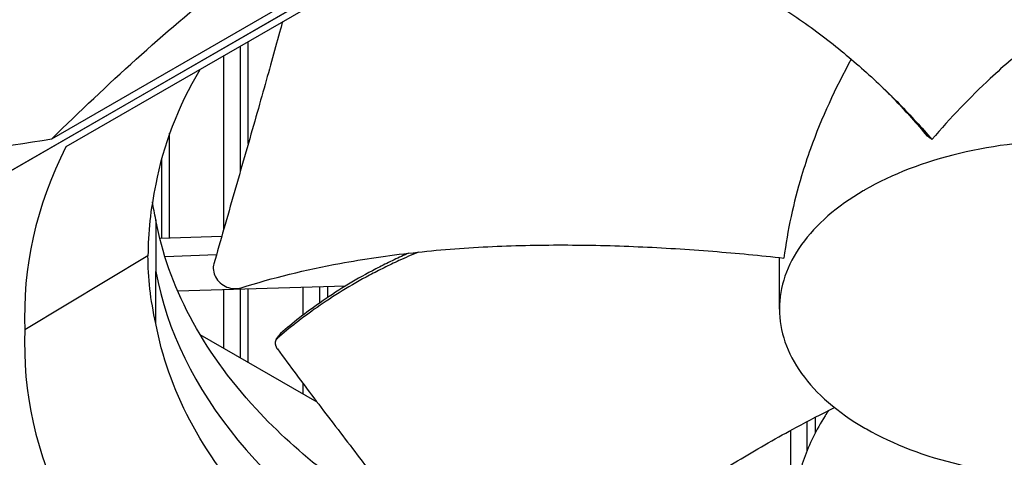
# Model space of a CAD drawing. Units: inches. Extents: x -75 to 34, y -12 to 51.
# Drawn here: x -41 to -39, y 28 to 29 of the extents above; entities that cross this region are included whole.
import ezdxf

# ---------------------------------------------------------------- set-up
doc = ezdxf.new("R2010")
doc.units = ezdxf.units.IN
doc.header["$MEASUREMENT"] = 0
doc.layers.add('Visible (ANSI)', color=7, linetype='Continuous')
doc.layers.add('Visible Narrow (ANSI)', color=7, linetype='Continuous')

msp = doc.modelspace()

# ---------------------------------------------------------------- linework, layer by layer
at = {"layer": 'Visible (ANSI)'}
for p, q in [((-39.03918, 29.95383), (-41.60233, 28.474)), ((-41.60233, 28.474), (-39.03918, 29.95383)), ((-41.11966, 28.7728), (-39.42795, 29.74951)), ((-39.39315, 29.72933), (-41.08486, 28.75263)), ((-40.63654, 28.76118), (-40.63654, 29.01146)), ((-40.83001, 28.5281), (-40.83001, 28.78642)), ((-40.86375, 28.57365), (-40.86383, 28.44628)), ((-40.86378, 28.52692), (-40.86379, 28.52692)), ((-40.702, 28.5326), (-40.85376, 28.52727)), ((-40.88324, 28.48492), (-41.18572, 28.30244)), ((-40.86381, 28.48196), (-40.86382, 28.48196)), ((-40.715, 28.48719), (-40.84137, 28.48275)), ((-40.86375, 28.31811), (-40.86383, 28.44628)), ((-40.81035, 28.39887), (-40.39664, 28.41123)), ((-40.63654, 28.22305), (-40.63654, 28.40406)), ((-40.44148, 28.3825), (-40.44148, 28.40989)), ((-40.75548, 28.29172), (-40.46824, 28.12588)), ((-39.24235, 28.05011), (-39.24235, 28.08787))]:
    msp.add_line(p, q, dxfattribs=at)
for centre, major_axis, ratio, start_param, end_param in [((-36.98477, 30.82003), (12.5, 0), 0.5773503, 5.4605609, 8.6901545), ((-36.98477, 30.82003), (12.475, 0), 0.5773503, 5.4677493, 8.6901545), ((-36.98477, 30.82003), (12.375, 0), 0.5773503, 5.4960721, 8.6901545), ((-36.98477, 30.82003), (12.35, 0), 0.5773503, 5.5030518, 8.6901545), ((-36.98477, 28.55469), (-9.9875, 0), 0.5773503, 5.5746081, 11.8560481), ((-36.98477, 28.55469), (-9.9475, 0), 0.5773503, 5.5746081, 11.8560481), ((-41.89786, 30.22692), (2.58963, -0.05874), 0.5837633, 4.7250305, 5.030824), ((-38.4146, 27.74925), (1.03805, -1.20205), 0.2307829, 2.3599711, 2.3725665), ((-38.56624, 28.30333), (2.62017, -0.05672), 0.5702599, 2.8743382, 3.1801317), ((-38.56624, 28.30154), (-2.62017, -0.05672), 0.5702599, 6.2446463, 6.5504398)]:
    msp.add_ellipse(centre, major_axis=major_axis, ratio=ratio, start_param=start_param, end_param=end_param, dxfattribs=at)
for points, knots in [([(-41.11966, 28.7728), (-40.98288, 28.90742), (-40.84312, 29.03446), (-40.58731, 29.23975), (-40.47364, 29.32155), (-40.34172, 29.40381), (-40.32531, 29.41383), (-40.30221, 29.42761), (-40.29553, 29.43157), (-40.28624, 29.43701), (-40.28364, 29.43853), (-40.27863, 29.44144), (-40.27622, 29.44284), (-40.27381, 29.44423)], [-3.1133879, -3.1133879, -3.1133879, -3.1133879, -1.5487415, -1.5487415, -0.3030108, -0.3030108, -0.1260617, -0.1260617, -0.0540165, -0.0540165, -0.0259844, -0.0259844, -0.000001, -0.000001, -0.000001, -0.000001]), ([(-39.84344, 29.31575), (-39.76455, 29.29679), (-39.63603, 29.25613), (-39.47394, 29.18396), (-39.34532, 29.11147), (-39.23043, 29.03193), (-39.12722, 28.94735), (-39.03579, 28.86009), (-38.98139, 28.80057), (-38.95597, 28.77118)], [0.1106744, 0.1106744, 0.1106744, 0.1106744, 0.3780333, 0.5670499, 0.7560665, 0.9450832, 1.1340998, 1.3231165, 1.5050806, 1.5050806, 1.5050806, 1.5050806]), ([(-38.55535, 29.13025), (-38.62349, 29.07988), (-38.69269, 29.02702), (-38.77853, 28.95222), (-38.79555, 28.93691), (-38.86266, 28.87434), (-38.91063, 28.82455), (-38.95597, 28.77118)], [-1.4353822, -1.4353822, -1.4353822, -1.4353822, -0.7164637, -0.7164637, -0.5366932, -0.5366932, -0.0000014, -0.0000014, -0.0000014, -0.0000014]), ([(-40.55269, 29.05987), (-40.55426, 29.0542), (-40.55583, 29.04853), (-40.5574, 29.04284), (-40.56385, 29.01952), (-40.57037, 28.99596), (-40.5771, 28.97178), (-40.58382, 28.94759), (-40.59075, 28.92279), (-40.59798, 28.89703), (-40.60522, 28.87128), (-40.61275, 28.84458), (-40.62079, 28.81634), (-40.62883, 28.78811), (-40.63736, 28.75834), (-40.64585, 28.72868), (-40.65435, 28.69902), (-40.6628, 28.66948), (-40.67127, 28.63991), (-40.67974, 28.61034), (-40.68822, 28.58073), (-40.69669, 28.55114), (-40.70487, 28.52256), (-40.71306, 28.49399), (-40.72124, 28.46541)], [-0.64388986, -0.64388986, -0.64388986, -0.64388986, -0.62483429, -0.62483429, -0.62483429, -0.54673001, -0.54673001, -0.54673001, -0.46862572, -0.46862572, -0.46862572, -0.39052143, -0.39052143, -0.39052143, -0.31241715, -0.31241715, -0.31241715, -0.23431286, -0.23431286, -0.23431286, -0.15620857, -0.15620857, -0.15620857, -0.08078383, -0.08078383, -0.08078383, -0.08078383]), ([(-39.15434, 28.96868), (-39.19327, 28.89712), (-39.22722, 28.82388), (-39.26247, 28.72586), (-39.26977, 28.70379), (-39.29642, 28.61527), (-39.3109, 28.54775), (-39.31989, 28.4795)], [-1.3378221, -1.3378221, -1.3378221, -1.3378221, -0.7145796, -0.7145796, -0.5349824, -0.5349824, -0.0000014, -0.0000014, -0.0000014, -0.0000014]), ([(-39.07209, 28.89416), (-39.06361, 28.88567), (-39.02686, 28.84804), (-38.99269, 28.80961), (-38.96761, 28.77963)], [1.26929625, 1.26929625, 1.26929625, 1.26929625, 1.32311645, 1.50644482, 1.50644482, 1.50644482, 1.50644482]), ([(-38.10604, 28.64698), (-38.13924, 28.66615), (-38.17572, 28.68344), (-38.21476, 28.6985), (-38.25381, 28.71356), (-38.29543, 28.7264), (-38.33882, 28.73679), (-38.42559, 28.75756), (-38.51945, 28.76833), (-38.61338, 28.76833), (-38.70732, 28.76834), (-38.8012, 28.75756), (-38.88799, 28.7368), (-38.97477, 28.71605), (-39.05437, 28.68534), (-39.12079, 28.647), (-39.12205, 28.64627), (-39.1233, 28.64554), (-39.12455, 28.64481), (-39.18921, 28.60691), (-39.24107, 28.56175), (-39.27634, 28.51259), (-39.31228, 28.46248), (-39.33095, 28.40829), (-39.33095, 28.35406), (-39.33096, 28.29983), (-39.31228, 28.24562), (-39.27633, 28.19552), (-39.24039, 28.14541), (-39.18721, 28.09946), (-39.12079, 28.06112)], [-4.5082984, -4.5082984, -4.5082984, -4.5082984, -4.3674141, -4.3674141, -4.3674141, -4.2265226, -4.2265226, -4.2265226, -3.9447611, -3.9447611, -3.9447611, -3.6629924, -3.6629924, -3.6629924, -3.3812237, -3.3812237, -3.3812237, -3.3758863, -3.3758863, -3.3758863, -3.0994579, -3.0994579, -3.0994579, -2.8176865, -2.8176865, -2.8176865, -2.5359177, -2.5359177, -2.5359177, -2.2541491, -2.2541491, -2.2541491, -2.2541491]), ([(-39.12079, 28.06112), (-39.11953, 28.06039), (-39.11827, 28.05967), (-39.117, 28.05895), (-39.05135, 28.02161), (-38.97313, 27.99167), (-38.88799, 27.97131), (-38.8012, 27.95056), (-38.70734, 27.93978), (-38.61341, 27.93978), (-38.51947, 27.93978), (-38.42559, 27.95056), (-38.3388, 27.97131), (-38.25202, 27.99207), (-38.17243, 28.02277), (-38.10601, 28.06112), (-38.10475, 28.06184), (-38.1035, 28.06257), (-38.10225, 28.0633), (-38.03758, 28.10121), (-37.98573, 28.14636), (-37.95047, 28.19552), (-37.91452, 28.24563), (-37.89585, 28.29982), (-37.89585, 28.35406), (-37.89585, 28.40829), (-37.91451, 28.4625), (-37.95048, 28.51259), (-37.96847, 28.53763), (-37.99072, 28.56166), (-38.01681, 28.58421), (-38.0429, 28.60675), (-38.07283, 28.62781), (-38.10604, 28.64698)], [-2.2541491, -2.2541491, -2.2541491, -2.2541491, -2.2488118, -2.2488118, -2.2488118, -1.9723835, -1.9723835, -1.9723835, -1.6906122, -1.6906122, -1.6906122, -1.4088432, -1.4088432, -1.4088432, -1.1270746, -1.1270746, -1.1270746, -1.1217433, -1.1217433, -1.1217433, -0.8453158, -0.8453158, -0.8453158, -0.5635492, -0.5635492, -0.5635492, -0.2817758, -0.2817758, -0.2817758, -0.1408879, -0.1408879, -0.1408879, 0, 0, 0, 0]), ([(-40.23429, 27.8092), (-40.38367, 27.89549), (-40.51392, 27.99611), (-40.61717, 28.10808), (-40.75173, 28.254), (-40.83414, 28.41273), (-40.86367, 28.57228)], [-2.7936965, -2.7936965, -2.7936965, -2.7936965, -2.0638841, -2.0638841, -2.0638841, -1.1127732, -1.1127732, -1.1127732, -1.1127732]), ([(-40.65413, 28.40635), (-40.57692, 28.4308), (-40.43745, 28.46464), (-40.23229, 28.49459), (-40.04816, 28.50905), (-39.86288, 28.51297), (-39.67768, 28.50858), (-39.49639, 28.49715), (-39.37771, 28.48575), (-39.31989, 28.4795)], [0.1106744, 0.1106744, 0.1106744, 0.1106744, 0.3780333, 0.5670499, 0.7560665, 0.9450832, 1.1340998, 1.3231165, 1.5050971, 1.5050971, 1.5050971, 1.5050971]), ([(-40.21821, 28.49408), (-40.23451, 28.48726), (-40.26316, 28.47468), (-40.30301, 28.45562), (-40.37391, 28.41928), (-40.46623, 28.3621), (-40.53569, 28.30754), (-40.56558, 28.28153)], [-0.5323984, -0.5323984, -0.5323984, -0.5323984, -0.47254159, -0.42528743, -0.37803327, -0.18901664, -0.0211877, -0.0211877, -0.0211877, -0.0211877]), ([(-42.22032, 28.48776), (-42.25297, 28.43283), (-42.28432, 28.37843), (-42.35526, 28.24948), (-42.3931, 28.17566), (-42.44732, 28.05674), (-42.46659, 28.01051), (-42.49792, 27.92558), (-42.51063, 27.88664), (-42.53326, 27.80635), (-42.54277, 27.76515), (-42.55814, 27.67852), (-42.56327, 27.63333), (-42.56769, 27.53711), (-42.56577, 27.48647), (-42.55209, 27.37872), (-42.53847, 27.32229), (-42.49558, 27.20353), (-42.46368, 27.14244), (-42.37609, 27.01483), (-42.31667, 26.95042), (-42.20867, 26.85688), (-42.16615, 26.82435), (-42.07774, 26.7636), (-42.0321, 26.73524), (-41.94197, 26.68398), (-41.89802, 26.66083), (-41.77432, 26.59999), (-41.69121, 26.56357), (-41.53901, 26.50286), (-41.47208, 26.47792), (-41.34709, 26.43392), (-41.2899, 26.41468), (-41.15512, 26.37082), (-41.07675, 26.34639), (-40.91055, 26.29572), (-40.82253, 26.26954), (-40.73472, 26.24341)], [1.2326818, 1.2326818, 1.2326818, 1.2326818, 1.6992848, 1.6992848, 2.3538043, 2.3538043, 2.7808845, 2.7808845, 3.1561464, 3.1561464, 3.5692886, 3.5692886, 4.0426973, 4.0426973, 4.6015305, 4.6015305, 5.270014, 5.270014, 6.0764111, 6.0764111, 7.0728272, 7.0728272, 7.6468088, 7.6468088, 8.1925871, 8.1925871, 8.6711608, 8.6711608, 9.4882106, 9.4882106, 10.0877784, 10.0877784, 10.5698754, 10.5698754, 11.2032196, 11.2032196, 11.8978366, 11.8978366, 11.8978366, 11.8978366]), ([(-40.2427, 28.49135), (-40.24849, 28.48879), (-40.25423, 28.48621), (-40.25994, 28.48359), (-40.27227, 28.47794), (-40.2844, 28.47217), (-40.29634, 28.46629), (-40.30828, 28.46041), (-40.32003, 28.45441), (-40.33158, 28.44829), (-40.37778, 28.42379), (-40.42073, 28.39728), (-40.46031, 28.36959), (-40.49541, 28.34504), (-40.52785, 28.31957), (-40.55752, 28.29375)], [-0.49443008, -0.49443008, -0.49443008, -0.49443008, -0.47254159, -0.47254159, -0.47254159, -0.42528743, -0.42528743, -0.42528743, -0.37803327, -0.37803327, -0.37803327, -0.18901664, -0.18901664, -0.18901664, -0.02139197, -0.02139197, -0.02139197, -0.02139197]), ([(-40.72124, 28.46541), (-40.72272, 28.46025), (-40.72312, 28.45476), (-40.72173, 28.44362), (-40.71993, 28.43806), (-40.71421, 28.42741), (-40.71026, 28.42244), (-40.70072, 28.41398), (-40.69522, 28.41056), (-40.68355, 28.40582), (-40.67751, 28.40447), (-40.6655, 28.40388), (-40.65962, 28.40462), (-40.65413, 28.40635)], [-0.28606759, -0.28606759, -0.28606759, -0.28606759, -0.2392267, -0.2392267, -0.19198712, -0.19198712, -0.14303533, -0.14303533, -0.09407908, -0.09407908, -0.04687533, -0.04687533, -0.00001269, -0.00001269, -0.00001269, -0.00001269]), ([(-42.05224, 28.39072), (-42.08375, 28.33775), (-42.1138, 28.28565), (-42.18, 28.16559), (-42.21448, 28.09862), (-42.2625, 27.99483), (-42.27901, 27.95617), (-42.31762, 27.85591), (-42.33592, 27.79652), (-42.35643, 27.70699), (-42.36215, 27.67463), (-42.3706, 27.60655), (-42.37259, 27.5713), (-42.37166, 27.49491), (-42.36734, 27.45466), (-42.34878, 27.36381), (-42.33151, 27.31479), (-42.2752, 27.20366), (-42.2303, 27.1433), (-42.14294, 27.05597), (-42.10998, 27.02712), (-42.04027, 26.97299), (-42.004, 26.94762), (-41.93009, 26.9006), (-41.89298, 26.87884), (-41.7847, 26.81993), (-41.70917, 26.78373), (-41.56594, 26.72204), (-41.50068, 26.69606), (-41.37766, 26.65023), (-41.32099, 26.63021), (-41.20361, 26.59049), (-41.14293, 26.5708), (-40.9509, 26.51021), (-40.81537, 26.46988), (-40.67937, 26.42941)], [1.2265242, 1.2265242, 1.2265242, 1.2265242, 1.6886879, 1.6886879, 2.3159098, 2.3159098, 2.707709, 2.707709, 3.3695601, 3.3695601, 3.7670679, 3.7670679, 4.237732, 4.237732, 4.8322839, 4.8322839, 5.6457597, 5.6457597, 6.7609397, 6.7609397, 7.332387, 7.332387, 7.859865, 7.859865, 8.3330192, 8.3330192, 9.1675647, 9.1675647, 9.8024907, 9.8024907, 10.3103929, 10.3103929, 10.8220271, 10.8220271, 11.8978366, 11.8978366, 11.8978366, 11.8978366]), ([(-40.23429, 27.55366), (-40.38367, 27.63995), (-40.51392, 27.74057), (-40.61717, 27.85254), (-40.75212, 27.99887), (-40.83461, 28.1581), (-40.86392, 28.3181)], [-2.7936965, -2.7936965, -2.7936965, -2.7936965, -2.0638841, -2.0638841, -2.0638841, -1.1100546, -1.1100546, -1.1100546, -1.1100546]), ([(-40.56558, 28.28153), (-40.56594, 28.28122), (-40.56629, 28.28089), (-40.56662, 28.28054), (-40.56695, 28.28019), (-40.56726, 28.27982), (-40.56756, 28.27944), (-40.56786, 28.27905), (-40.56813, 28.27864), (-40.56839, 28.27823), (-40.56865, 28.27781), (-40.56888, 28.27737), (-40.56909, 28.27692), (-40.56931, 28.27646), (-40.5695, 28.276), (-40.56967, 28.27552), (-40.56984, 28.27503), (-40.56998, 28.27454), (-40.5701, 28.27403), (-40.57022, 28.27352), (-40.57031, 28.273), (-40.57038, 28.27247), (-40.57045, 28.27193), (-40.57049, 28.27139), (-40.57051, 28.27084), (-40.57052, 28.27029), (-40.57051, 28.26973), (-40.57048, 28.26917), (-40.57044, 28.2686), (-40.57038, 28.26803), (-40.57029, 28.26746), (-40.5702, 28.26688), (-40.57008, 28.26631), (-40.56994, 28.26573), (-40.56981, 28.26515), (-40.56964, 28.26457), (-40.56945, 28.26399), (-40.56927, 28.26341), (-40.56906, 28.26284), (-40.56882, 28.26226), (-40.56859, 28.26169), (-40.56834, 28.26112), (-40.56806, 28.26056), (-40.56779, 28.26), (-40.56749, 28.25944), (-40.56718, 28.25889), (-40.56687, 28.25834), (-40.56654, 28.2578), (-40.56619, 28.25726), (-40.56584, 28.25674), (-40.56548, 28.25621), (-40.5651, 28.2557)], [-0.037237658, -0.037237658, -0.037237658, -0.037237658, -0.035163436, -0.035163436, -0.035163436, -0.033047847, -0.033047847, -0.033047847, -0.030895052, -0.030895052, -0.030895052, -0.028709728, -0.028709728, -0.028709728, -0.026497035, -0.026497035, -0.026497035, -0.024262561, -0.024262561, -0.024262561, -0.022012245, -0.022012245, -0.022012245, -0.019752285, -0.019752285, -0.019752285, -0.017489049, -0.017489049, -0.017489049, -0.015228956, -0.015228956, -0.015228956, -0.012978379, -0.012978379, -0.012978379, -0.01074353, -0.01074353, -0.01074353, -0.008530366, -0.008530366, -0.008530366, -0.006344494, -0.006344494, -0.006344494, -0.004191097, -0.004191097, -0.004191097, -0.002074876, -0.002074876, -0.002074876, 0, 0, 0, 0]), ([(-40.55752, 28.29375), (-40.55789, 28.29343), (-40.55823, 28.2931), (-40.55856, 28.29275), (-40.55889, 28.2924), (-40.55921, 28.29203), (-40.5595, 28.29165), (-40.5597, 28.29138), (-40.55989, 28.29112), (-40.56007, 28.29084)], [-0.0373331404, -0.0373331404, -0.0373331404, -0.0373331404, -0.0352541891, -0.0352541891, -0.0352541891, -0.0331335523, -0.0331335523, -0.0331335523, -0.0316847631, -0.0316847631, -0.0316847631, -0.0316847631]), ([(-40.5651, 28.2557), (-40.53366, 28.21273), (-40.50416, 28.17333), (-40.47551, 28.13547), (-40.45942, 28.11422), (-40.44361, 28.09346), (-40.42786, 28.07283), (-40.41212, 28.0522), (-40.39645, 28.0317), (-40.38065, 28.01097), (-40.36486, 27.99025), (-40.34894, 27.9693), (-40.3327, 27.94777), (-40.31646, 27.92623), (-40.2999, 27.9041), (-40.28284, 27.88108), (-40.26579, 27.85805), (-40.24824, 27.83414), (-40.2299, 27.80877), (-40.21156, 27.7834), (-40.19243, 27.75657), (-40.17335, 27.72986), (-40.15427, 27.70314), (-40.13525, 27.67654), (-40.11622, 27.6499), (-40.09719, 27.62327), (-40.07814, 27.5966), (-40.05909, 27.56995), (-40.0407, 27.54421), (-40.02231, 27.51847), (-40.00393, 27.49274)], [-0.92018523, -0.92018523, -0.92018523, -0.92018523, -0.78104286, -0.78104286, -0.78104286, -0.70293858, -0.70293858, -0.70293858, -0.62483429, -0.62483429, -0.62483429, -0.54673001, -0.54673001, -0.54673001, -0.46862572, -0.46862572, -0.46862572, -0.39052143, -0.39052143, -0.39052143, -0.31241715, -0.31241715, -0.31241715, -0.23431286, -0.23431286, -0.23431286, -0.15620857, -0.15620857, -0.15620857, -0.08078383, -0.08078383, -0.08078383, -0.08078383]), ([(-39.92811, 27.47341), (-39.91072, 27.52417), (-39.86532, 27.60941), (-39.77159, 27.72245), (-39.6706, 27.8162), (-39.55445, 27.90392), (-39.42671, 27.98654), (-39.30578, 28.05517), (-39.22713, 28.09587), (-39.19542, 28.11179)], [0.1106744, 0.1106744, 0.1106744, 0.1106744, 0.3780333, 0.5670499, 0.7560665, 0.9450832, 1.1340998, 1.3231165, 1.4481322, 1.4481322, 1.4481322, 1.4481322]), ([(-39.2102, 28.10434), (-39.2131, 28.09995), (-39.23805, 28.06133), (-39.26653, 28.00426), (-39.28666, 27.93263), (-39.29446, 27.87846), (-39.29504, 27.83323), (-39.29203, 27.79716), (-39.28419, 27.74329), (-39.2605, 27.66702), (-39.22557, 27.60286), (-39.2065, 27.57385)], [-0.96938697, -0.96938697, -0.96938697, -0.96938697, -0.94508318, -0.75606654, -0.66155823, -0.56704991, -0.47254159, -0.42528743, -0.37803327, -0.18901664, -0.0211877, -0.0211877, -0.0211877, -0.0211877])]:
    msp.add_open_spline(points, degree=3, knots=knots, dxfattribs=at)
for points in [[(-40.75552, 28.94268), (-40.81033, 28.85071), (-40.84651, 28.75593), (-40.86392, 28.66087)], [(-40.86392, 28.66087), (-40.87716, 28.59871), (-40.88324, 28.54185), (-40.88324, 28.48492)], [(-40.86392, 28.57364), (-40.8671, 28.58856), (-40.86987, 28.60318), (-40.87223, 28.61756)], [(-40.86392, 28.3181), (-40.87716, 28.37731), (-40.88324, 28.43109), (-40.88324, 28.48492)], [(-39.33095, 28.35406), (-39.33095, 28.39627), (-39.33095, 28.43848), (-39.33095, 28.48069)], [(-40.86382, 28.45973), (-40.86382, 28.45974), (-40.86383, 28.45976), (-40.86383, 28.45978)], [(-40.56813, 28.27863), (-40.56545, 28.2827), (-40.56276, 28.28677), (-40.56007, 28.29084)], [(-40.82001, 28.16615), (-40.81991, 28.16606), (-40.8198, 28.16598), (-40.8197, 28.16589)]]:
    msp.add_open_spline(points, degree=3, dxfattribs=at)
at = {"layer": 'Visible Narrow (ANSI)'}
for p, q in [((-40.69659, 28.55147), (-40.69659, 28.97679)), ((-40.65652, 28.99993), (-40.65652, 28.69142)), ((-40.84981, 28.72346), (-40.84981, 28.52741)), ((-40.69659, 28.25772), (-40.69659, 28.40227)), ((-40.65652, 28.40346), (-40.65652, 28.23459)), ((-40.50166, 28.33934), (-40.50166, 28.40809)), ((-40.46162, 28.40929), (-40.46162, 28.36868)), ((-40.50166, 28.14518), (-40.50166, 28.17016)), ((-39.26326, 28.07695), (-39.26326, 28.00493)), ((-39.30271, 27.49094), (-39.30271, 28.05587))]:
    msp.add_line(p, q, dxfattribs=at)
for centre, major_axis, ratio, start_param, end_param in [((-36.98477, 29.33737), (10.03013, 0), 0.5773503, 6.1909573, 8.7144555), ((-36.98477, 30.32112), (-9.9475, 0), 0.5773503, 0.154398, 2.9871946), ((-36.98477, 30.29839), (-9.9525, 0), 0.5773503, 0.1539932, 2.9875994), ((-36.98477, 30.05423), (-9.9475, 0), 0.5773503, 0.1309239, 3.0106688), ((-36.98477, 30.21013), (-9.99263, 0), 0.5773503, 0.1891267, 2.9524659), ((-36.98477, 29.50463), (-9.9475, 0), 0.5773503, 0.082796, 3.0587967), ((-36.98477, 29.48189), (-9.9525, 0), 0.5773503, 0.0838931, 3.0576995), ((-36.98477, 29.23774), (-9.9475, 0), 0.5773503, 0.0595014, 3.0820912), ((-36.98477, 30.16523), (-9.99263, 0), 0.5773503, 0.2730014, 2.8685913), ((-36.98477, 30.07697), (-9.9525, 0), 0.5773503, 0.2655894, 2.8760033), ((-38.62126, 28.61272), (-2.25485, -0.04519), 0.577041, 0.0934789, 0.762258), ((-36.98477, 29.39363), (-9.99263, 0), 0.5773503, 0.1891267, 2.9524659)]:
    msp.add_ellipse(centre, major_axis=major_axis, ratio=ratio, start_param=start_param, end_param=end_param, dxfattribs=at)
msp.add_open_spline([(-40.55752, 28.29375), (-40.56021, 28.28968), (-40.56289, 28.2856), (-40.56558, 28.28153)], degree=3, dxfattribs=at)

doc.saveas('drawing.dxf')
